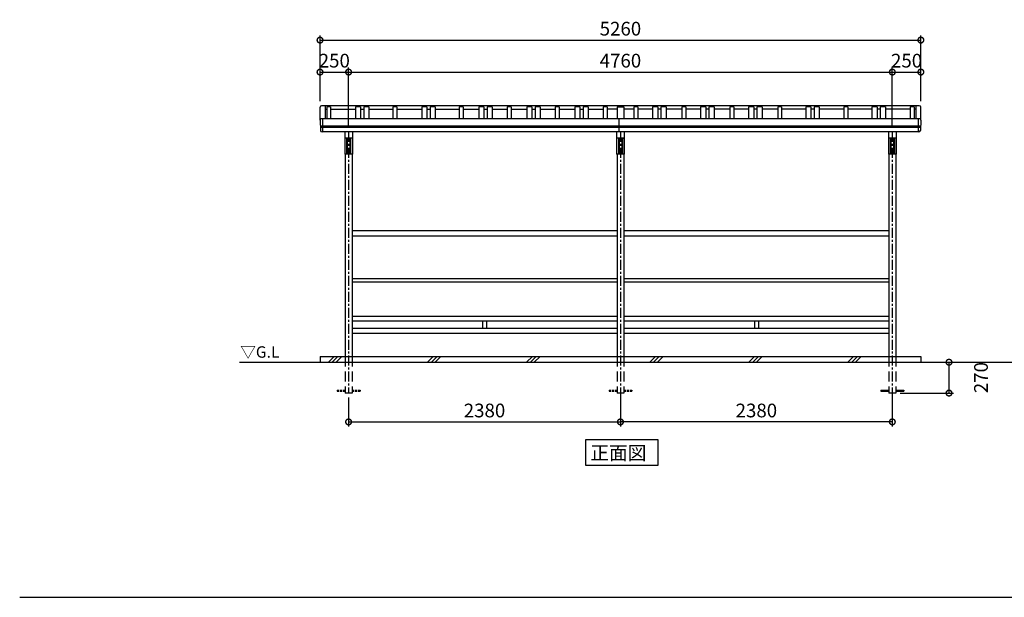
# Model space of a CAD drawing. Extents: x 129 to 16296, y 264 to 11085.
# Drawn here: x 129 to 8749, y 264 to 5322 of the extents above; entities that cross this region are included whole.
import ezdxf

# ---------------------------------------------------------------- set-up
doc = ezdxf.new("R2010")
doc.units = 0
doc.header["$LTSCALE"] = 7
doc.linetypes.add('CENTER', pattern=[2, 1.25, -0.25, 0.25, -0.25])
doc.linetypes.add('HIDDEN', pattern=[0.375, 0.25, -0.125])
doc.layers.get('0').update_dxf_attribs({"linetype": 'CONTINUOUS'})
doc.layers.get('DEFPOINTS').update_dxf_attribs({"linetype": 'CONTINUOUS'})
for name, color, linetype in [('センター', 3, 'CENTER'), ('仕様書枠', 230, 'CONTINUOUS'), ('寸法', 4, 'CONTINUOUS'), ('文字', 7, 'CONTINUOUS'), ('点線', 2, 'HIDDEN'), ('細線', 5, 'CONTINUOUS'), ('部品1', 7, 'CONTINUOUS'), ('Ｇ．Ｌ', 30, 'CONTINUOUS')]:
    doc.layers.add(name, color=color, linetype=linetype)
doc.styles.add('MSGOTHIC', font='MS PGothic.ttf')
doc.styles.get("Standard").update_dxf_attribs({"font": 'ISOCP', "bigfont": 'bigfont.shx'})
doc.styles.add('STYLE2', font='MS PGothic.ttf')
doc.dimstyles.new('物置仕様図40', dxfattribs={"dimscale": 40, "dimtxt": 3, "dimasz": 2.5, "dimexe": 1, "dimexo": 1, "dimgap": 1, "dimtad": 3, "dimdsep": 46, "dimtxsty": 'STANDARD', "dimblk1": 'DOTSMALL', "dimblk2": 'DOTSMALL', "dimsah": 1, "dimcen": 2.5, "dimclrd": 4, "dimclre": 4, "dimclrt": 7, "dimadec": 0, "dimazin": 0, "dimtfac": 1, "dimtofl": 0, "dimtmove": 2, "dimatfit": 3, "dimldrblk": 'DOTSMALL', "dimfxl": 1, "dimtvp": 1, "dimtolj": 1, "dimarcsym": 0})

# ---------------------------------------------------------------- blocks, each defined once
blk = doc.blocks.new('_DOTSMALL')
at = {"color": 0, "linetype": 'ByBlock', "const_width": 0.5}
blk.add_lwpolyline([(-0.0625, 0, 1), (0.0625, 0, 1)], format="xyb", close=True, dxfattribs=at)
blk = doc.blocks.new('*D25')
at = {"layer": 'DEFPOINTS', "color": 0, "ltscale": 50}
for p in [(8018.1, 2322.7), (8264.6, 2322.7), (7798.1, 2052.7)]:
    blk.add_point(p, dxfattribs=at)
at = {"layer": '寸法', "color": 4, "lineweight": -2, "ltscale": 50}
for p, q in [((8058.1, 2322.7), (8304.6, 2322.7)), ((8264.6, 2052.7), (8264.6, 2322.7)), ((7838.1, 2052.7), (8304.6, 2052.7))]:
    blk.add_line(p, q, dxfattribs=at)
at = {"layer": '寸法', "color": 4, "lineweight": -2, "ltscale": 50, "xscale": 100, "yscale": 100, "zscale": 100}
for p, rotation in [((8264.6, 2322.7), 90), ((8264.6, 2052.7), 270)]:
    blk.add_blockref('_DOTSMALL', p, dxfattribs=dict(at, rotation=rotation))
at = {"layer": '寸法', "color": 7, "ltscale": 50, "insert": (8544.6, 2187.7), "char_height": 120, "attachment_point": 5, "rotation": 90}
blk.add_mtext('\\A1;270', dxfattribs=at)
blk = doc.blocks.new('*D31')
at = {"layer": 'DEFPOINTS', "color": 0, "ltscale": 50}
for p in [(3008.1, 2052.7), (5388.1, 2052.7), (5388.1, 1799.9)]:
    blk.add_point(p, dxfattribs=at)
at = {"layer": '部品1', "color": 4, "lineweight": -2, "ltscale": 50}
for p, q in [((3008.1, 2012.7), (3008.1, 1759.9)), ((5388.1, 2012.7), (5388.1, 1759.9)), ((3008.1, 1799.9), (5388.1, 1799.9))]:
    blk.add_line(p, q, dxfattribs=at)
at = {"layer": '部品1', "color": 4, "lineweight": -2, "ltscale": 50, "xscale": 100, "yscale": 100, "zscale": 100, "rotation": 180}
blk.add_blockref('_DOTSMALL', (3008.1, 1799.9), dxfattribs=at)
at = {"layer": '部品1', "color": 4, "lineweight": -2, "ltscale": 50, "xscale": 100, "yscale": 100, "zscale": 100}
blk.add_blockref('_DOTSMALL', (5388.1, 1799.9), dxfattribs=at)
at = {"layer": '部品1', "color": 7, "ltscale": 50, "insert": (4198.1, 1899.9), "char_height": 120, "attachment_point": 5}
blk.add_mtext('\\A1;2380', dxfattribs=at)
blk = doc.blocks.new('*D32')
at = {"layer": 'DEFPOINTS', "color": 0, "ltscale": 50}
for p in [(8018.1, 5143.3), (2758.1, 4567.7), (8018.1, 4567.7)]:
    blk.add_point(p, dxfattribs=at)
at = {"layer": '寸法', "color": 4, "lineweight": -2, "ltscale": 50}
for p, q in [((2758.1, 4607.7), (2758.1, 5183.3)), ((8018.1, 4607.7), (8018.1, 5183.3)), ((2758.1, 5143.3), (8018.1, 5143.3))]:
    blk.add_line(p, q, dxfattribs=at)
at = {"layer": '寸法', "color": 4, "lineweight": -2, "ltscale": 50, "xscale": 100, "yscale": 100, "zscale": 100, "rotation": 180}
blk.add_blockref('_DOTSMALL', (2758.1, 5143.3), dxfattribs=at)
at = {"layer": '寸法', "color": 4, "lineweight": -2, "ltscale": 50, "xscale": 100, "yscale": 100, "zscale": 100}
blk.add_blockref('_DOTSMALL', (8018.1, 5143.3), dxfattribs=at)
at = {"layer": '寸法', "color": 7, "ltscale": 50, "insert": (5388.1, 5243.3), "char_height": 120, "attachment_point": 5}
blk.add_mtext('\\A1;5260', dxfattribs=at)
blk = doc.blocks.new('*D33')
at = {"layer": 'DEFPOINTS', "color": 0, "ltscale": 50}
for p in [(7768.1, 4863.3), (3008.1, 4340), (7768.1, 4340)]:
    blk.add_point(p, dxfattribs=at)
at = {"layer": '寸法', "color": 4, "lineweight": -2, "ltscale": 50}
for p, q in [((3008.1, 4863.3), (7768.1, 4863.3)), ((7768.1, 4380), (7768.1, 4903.3))]:
    blk.add_line(p, q, dxfattribs=at)
at = {"layer": '寸法', "color": 4, "lineweight": -2, "ltscale": 50, "xscale": 100, "yscale": 100, "zscale": 100, "rotation": 180}
blk.add_blockref('_DOTSMALL', (3008.1, 4863.3), dxfattribs=at)
at = {"layer": '寸法', "color": 4, "lineweight": -2, "ltscale": 50, "xscale": 100, "yscale": 100, "zscale": 100}
blk.add_blockref('_DOTSMALL', (7768.1, 4863.3), dxfattribs=at)
at = {"layer": '寸法', "color": 7, "ltscale": 50, "insert": (5388.1, 4963.3), "char_height": 120, "attachment_point": 5}
blk.add_mtext('\\A1;4760', dxfattribs=at)
blk = doc.blocks.new('*D34')
at = {"layer": 'DEFPOINTS', "color": 0, "ltscale": 50}
for p in [(3008.1, 4863.3), (2758.1, 4567.7), (3008.1, 4340)]:
    blk.add_point(p, dxfattribs=at)
at = {"layer": '寸法', "color": 4, "lineweight": -2, "ltscale": 50}
for p, q in [((2758.1, 4607.7), (2758.1, 4903.3)), ((2758.1, 4863.3), (3008.1, 4863.3)), ((3008.1, 4380), (3008.1, 4903.3))]:
    blk.add_line(p, q, dxfattribs=at)
at = {"layer": '寸法', "color": 4, "lineweight": -2, "ltscale": 50, "xscale": 100, "yscale": 100, "zscale": 100, "rotation": 180}
blk.add_blockref('_DOTSMALL', (2758.1, 4863.3), dxfattribs=at)
at = {"layer": '寸法', "color": 4, "lineweight": -2, "ltscale": 50, "xscale": 100, "yscale": 100, "zscale": 100}
blk.add_blockref('_DOTSMALL', (3008.1, 4863.3), dxfattribs=at)
at = {"layer": '寸法', "color": 7, "ltscale": 50, "insert": (2883.1, 4963.3), "char_height": 120, "attachment_point": 5}
blk.add_mtext('\\A1;250', dxfattribs=at)
blk = doc.blocks.new('*D35')
at = {"layer": 'DEFPOINTS', "color": 0, "ltscale": 50}
for p in [(5388.1, 2092.7), (7768.1, 2092.7), (5388.1, 1799.9)]:
    blk.add_point(p, dxfattribs=at)
at = {"layer": '寸法', "color": 4, "lineweight": -2, "ltscale": 50}
for p, q in [((5388.1, 2052.7), (5388.1, 1759.9)), ((7768.1, 2052.7), (7768.1, 1759.9)), ((7768.1, 1799.9), (5388.1, 1799.9))]:
    blk.add_line(p, q, dxfattribs=at)
at = {"layer": '寸法', "color": 4, "lineweight": -2, "ltscale": 50, "xscale": 100, "yscale": 100, "zscale": 100, "rotation": 180}
blk.add_blockref('_DOTSMALL', (5388.1, 1799.9), dxfattribs=at)
at = {"layer": '寸法', "color": 4, "lineweight": -2, "ltscale": 50, "xscale": 100, "yscale": 100, "zscale": 100}
blk.add_blockref('_DOTSMALL', (7768.1, 1799.9), dxfattribs=at)
at = {"layer": '寸法', "color": 7, "ltscale": 50, "insert": (6578.1, 1899.9), "char_height": 120, "attachment_point": 5}
blk.add_mtext('\\A1;2380', dxfattribs=at)
blk = doc.blocks.new('*D1')
at = {"layer": 'DEFPOINTS', "color": 0, "ltscale": 50}
for p in [(8018.1, 4863.3), (8018.1, 4567.7), (7768.1, 4340)]:
    blk.add_point(p, dxfattribs=at)
at = {"layer": '寸法', "color": 4, "lineweight": -2, "ltscale": 50}
for p, q in [((7768.1, 4863.3), (8018.1, 4863.3)), ((8018.1, 4607.7), (8018.1, 4903.3))]:
    blk.add_line(p, q, dxfattribs=at)
at = {"layer": '寸法', "color": 4, "lineweight": -2, "ltscale": 50, "xscale": 100, "yscale": 100, "zscale": 100, "rotation": 180}
blk.add_blockref('_DOTSMALL', (7768.1, 4863.3), dxfattribs=at)
at = {"layer": '寸法', "color": 4, "lineweight": -2, "ltscale": 50, "xscale": 100, "yscale": 100, "zscale": 100}
blk.add_blockref('_DOTSMALL', (8018.1, 4863.3), dxfattribs=at)
at = {"layer": '寸法', "color": 7, "ltscale": 50, "insert": (7893.1, 4963.3), "char_height": 120, "attachment_point": 5}
blk.add_mtext('\\A1;250', dxfattribs=at)

msp = doc.modelspace()

# ---------------------------------------------------------------- linework, layer by layer
at = {"layer": 'センター', "ltscale": 10}
for p, q in [((3008.085, 4340.018), (3008.085, 2059.391)), ((5388.085, 4340.018), (5388.085, 2059.391)), ((7768.085, 4340.018), (7768.085, 2059.391))]:
    msp.add_line(p, q, dxfattribs=at)
at = {"layer": '仕様書枠', "ltscale": 50}
msp.add_line((128.8, 264), (16296, 264), dxfattribs=at)
at = {"layer": '寸法'}
msp.add_line((5388.085, 2059.391), (5388.085, 1766.627), dxfattribs=at)
msp.add_point((5388.085, 1799.938), dxfattribs=at)
at = {"layer": '文字'}
msp.add_lwpolyline([(5082.336, 1642.788), (5082.336, 1421.204), (5719.349, 1421.204), (5719.349, 1642.788)], close=True, dxfattribs=at)
at = {"layer": '点線', "ltscale": 50}
for p, q in [((2978.085, 2372.703), (2978.085, 2052.703)), ((3038.085, 2372.703), (3038.085, 2052.703)), ((5358.085, 2372.703), (5358.085, 2052.703)), ((5418.085, 2372.703), (5418.085, 2052.703)), ((7738.085, 2372.703), (7738.085, 2052.703)), ((7798.085, 2372.703), (7798.085, 2052.703)), ((7668.085, 2077.703), (7738.085, 2077.703)), ((7668.085, 2077.703), (7668.085, 2067.703)), ((7798.085, 2077.703), (7868.085, 2077.703)), ((7868.085, 2077.703), (7868.085, 2067.703)), ((3038.085, 2052.703), (2978.085, 2052.703)), ((5418.085, 2052.703), (5358.085, 2052.703)), ((7668.085, 2067.703), (7738.085, 2067.703)), ((7798.085, 2052.703), (7738.085, 2052.703)), ((7798.085, 2067.703), (7868.085, 2067.703))]:
    msp.add_line(p, q, dxfattribs=at)
at = {"layer": '点線', "ltscale": 10}
for p, q in [((2908.085, 2077.703), (2908.085, 2067.703)), ((2908.085, 2077.703), (2978.085, 2077.703)), ((3038.085, 2077.703), (3108.085, 2077.703)), ((3108.085, 2077.703), (3108.085, 2067.703)), ((5288.085, 2077.703), (5288.085, 2067.703)), ((5288.085, 2077.703), (5358.085, 2077.703)), ((5418.085, 2077.703), (5488.085, 2077.703)), ((5488.085, 2077.703), (5488.085, 2067.703)), ((2908.085, 2067.703), (2978.085, 2067.703)), ((3038.085, 2067.703), (3108.085, 2067.703)), ((5288.085, 2067.703), (5358.085, 2067.703)), ((5418.085, 2067.703), (5488.085, 2067.703))]:
    msp.add_line(p, q, dxfattribs=at)
at = {"layer": '細線'}
for p, q in [((8015.259, 4389.881), (2760.911, 4389.881)), ((8014.737, 4377.914), (2761.433, 4377.914)), ((2990.085, 4285.978), (2990.085, 4145.315)), ((2996.085, 4285.978), (2996.085, 4145.315)), ((3020.085, 4285.978), (3020.085, 4145.315)), ((3026.085, 4285.978), (3026.085, 4145.315)), ((5370.085, 4285.978), (5370.085, 4145.315)), ((5376.085, 4285.978), (5376.085, 4145.315)), ((5400.085, 4285.978), (5400.085, 4145.315)), ((5406.085, 4285.978), (5406.085, 4145.315)), ((7750.085, 4285.978), (7750.085, 4145.315)), ((7756.085, 4285.978), (7756.085, 4145.315)), ((7780.085, 4285.978), (7780.085, 4145.315)), ((7786.085, 4285.978), (7786.085, 4145.315)), ((2831.549, 2322.703), (2881.549, 2372.703)), ((2865.225, 2322.703), (2915.225, 2372.703)), ((2898.901, 2322.703), (2948.901, 2372.703)), ((3699.18, 2322.703), (3749.18, 2372.703)), ((3732.856, 2322.703), (3782.856, 2372.703)), ((3766.532, 2322.703), (3816.532, 2372.703)), ((4566.81, 2322.703), (4616.81, 2372.703)), ((4600.486, 2322.703), (4650.486, 2372.703)), ((4634.162, 2322.703), (4684.162, 2372.703)), ((5644.441, 2322.703), (5694.441, 2372.703)), ((5678.117, 2322.703), (5728.117, 2372.703)), ((5711.793, 2322.703), (5761.793, 2372.703)), ((6512.072, 2322.703), (6562.072, 2372.703)), ((6545.748, 2322.703), (6595.748, 2372.703)), ((6579.424, 2322.703), (6629.424, 2372.703)), ((7379.703, 2322.703), (7429.703, 2372.703)), ((7413.379, 2322.703), (7463.379, 2372.703)), ((7447.055, 2322.703), (7497.055, 2372.703))]:
    msp.add_line(p, q, dxfattribs=at)
at = {"layer": '部品1'}
for p, q in [((2758.664, 4441.703), (2758.664, 4554.703)), ((8004.506, 4567.703), (2771.664, 4567.703)), ((2803.085, 4567.703), (2803.085, 4454.703)), ((2803.085, 4539.736), (2816.585, 4539.736)), ((2816.585, 4557.736), (2816.585, 4454.703)), ((2851.085, 4557.736), (2816.585, 4557.736)), ((2851.085, 4557.736), (2851.085, 4454.703)), ((2851.085, 4539.736), (3068.085, 4539.736)), ((3068.085, 4557.736), (3068.085, 4454.703)), ((3113.085, 4557.736), (3068.085, 4557.736)), ((3113.085, 4557.736), (3113.085, 4454.703)), ((3113.085, 4539.736), (3141.085, 4539.736)), ((3186.085, 4557.736), (3141.085, 4557.736)), ((3141.085, 4557.736), (3141.085, 4454.703)), ((3186.085, 4557.736), (3186.085, 4454.703)), ((3186.085, 4539.736), (3396.585, 4539.736)), ((3396.585, 4557.736), (3396.585, 4454.703)), ((3431.085, 4557.736), (3396.585, 4557.736)), ((3431.085, 4557.736), (3431.085, 4454.703)), ((3431.085, 4539.736), (3648.085, 4539.736)), ((3648.085, 4557.736), (3648.085, 4454.703)), ((3693.085, 4557.736), (3648.085, 4557.736)), ((3693.085, 4557.736), (3693.085, 4454.703)), ((3693.085, 4539.736), (3721.085, 4539.736)), ((3721.085, 4557.736), (3721.085, 4454.703)), ((3766.085, 4557.736), (3721.085, 4557.736)), ((3766.085, 4557.736), (3766.085, 4454.703)), ((3766.085, 4539.736), (3976.585, 4539.736)), ((3976.585, 4557.736), (3976.585, 4454.703)), ((4011.085, 4557.736), (3976.585, 4557.736)), ((4011.085, 4557.736), (4011.085, 4454.703)), ((4011.085, 4539.736), (4148.085, 4539.736)), ((4148.085, 4557.736), (4148.085, 4454.703)), ((4193.085, 4557.736), (4148.085, 4557.736)), ((4193.085, 4557.736), (4193.085, 4454.703)), ((4193.085, 4539.736), (4221.085, 4539.736)), ((4221.085, 4557.736), (4221.085, 4454.703)), ((4266.085, 4557.736), (4221.085, 4557.736)), ((4266.085, 4557.736), (4266.085, 4454.703)), ((4266.085, 4539.736), (4396.585, 4539.736)), ((4396.585, 4557.736), (4396.585, 4454.703)), ((4431.085, 4557.736), (4396.585, 4557.736)), ((4431.085, 4557.736), (4431.085, 4454.703)), ((4431.085, 4539.736), (4568.085, 4539.736)), ((4568.085, 4557.736), (4568.085, 4454.703)), ((4613.085, 4557.736), (4568.085, 4557.736)), ((4613.085, 4557.736), (4613.085, 4454.703)), ((4613.085, 4539.736), (4641.085, 4539.736)), ((4641.085, 4557.736), (4641.085, 4454.703)), ((4686.085, 4557.736), (4641.085, 4557.736)), ((4686.085, 4557.736), (4686.085, 4454.703)), ((4686.085, 4539.736), (4816.585, 4539.736)), ((4816.585, 4557.736), (4816.585, 4454.703)), ((4851.085, 4557.736), (4816.585, 4557.736)), ((4851.085, 4557.736), (4851.085, 4454.703)), ((4851.085, 4539.736), (4988.085, 4539.736)), ((4988.085, 4557.736), (4988.085, 4454.703)), ((5033.085, 4557.736), (4988.085, 4557.736)), ((5033.085, 4557.736), (5033.085, 4454.703)), ((5033.085, 4539.736), (5061.085, 4539.736)), ((5061.085, 4557.736), (5061.085, 4454.703)), ((5106.085, 4557.736), (5061.085, 4557.736)), ((5106.085, 4557.736), (5106.085, 4454.703)), ((5106.085, 4539.736), (5236.585, 4539.736)), ((5236.585, 4557.736), (5236.585, 4454.703)), ((5271.085, 4557.736), (5236.585, 4557.736)), ((5271.085, 4557.736), (5271.085, 4454.703)), ((5358.085, 4539.736), (5271.085, 4539.736)), ((5358.085, 4557.736), (5358.085, 4454.703)), ((5358.085, 4557.736), (5418.085, 4557.736)), ((5418.085, 4557.736), (5418.085, 4454.703)), ((5505.085, 4539.736), (5418.085, 4539.736)), ((5505.085, 4557.736), (5505.085, 4454.703)), ((5539.585, 4557.736), (5505.085, 4557.736)), ((5539.585, 4557.736), (5539.585, 4454.703)), ((5670.085, 4539.736), (5539.585, 4539.736)), ((5670.085, 4557.736), (5670.085, 4454.703)), ((5715.085, 4557.736), (5670.085, 4557.736)), ((5715.085, 4557.736), (5715.085, 4454.703)), ((5743.085, 4539.736), (5715.085, 4539.736)), ((5788.085, 4557.736), (5743.085, 4557.736)), ((5743.085, 4557.736), (5743.085, 4454.703)), ((5788.085, 4557.736), (5788.085, 4454.703)), ((5925.085, 4539.736), (5788.085, 4539.736)), ((5925.085, 4557.736), (5925.085, 4454.703)), ((5959.585, 4557.736), (5925.085, 4557.736)), ((5959.585, 4557.736), (5959.585, 4454.703)), ((6090.085, 4539.736), (5959.585, 4539.736)), ((6090.085, 4557.736), (6090.085, 4454.703)), ((6135.085, 4557.736), (6090.085, 4557.736)), ((6135.085, 4557.736), (6135.085, 4454.703)), ((6163.085, 4539.736), (6135.085, 4539.736)), ((6163.085, 4557.736), (6163.085, 4454.703)), ((6208.085, 4557.736), (6163.085, 4557.736)), ((6208.085, 4557.736), (6208.085, 4454.703)), ((6345.085, 4539.736), (6208.085, 4539.736)), ((6345.085, 4557.736), (6345.085, 4454.703)), ((6379.585, 4557.736), (6345.085, 4557.736)), ((6379.585, 4557.736), (6379.585, 4454.703)), ((6510.085, 4539.736), (6379.585, 4539.736)), ((6510.085, 4557.736), (6510.085, 4454.703)), ((6555.085, 4557.736), (6510.085, 4557.736)), ((6555.085, 4557.736), (6555.085, 4454.703)), ((6583.085, 4539.736), (6555.085, 4539.736)), ((6583.085, 4557.736), (6583.085, 4454.703)), ((6628.085, 4557.736), (6583.085, 4557.736)), ((6628.085, 4557.736), (6628.085, 4454.703)), ((6765.085, 4539.736), (6628.085, 4539.736)), ((6765.085, 4557.736), (6765.085, 4454.703)), ((6799.585, 4557.736), (6765.085, 4557.736)), ((6799.585, 4557.736), (6799.585, 4454.703)), ((7010.085, 4539.736), (6799.585, 4539.736)), ((7010.085, 4557.736), (7010.085, 4454.703)), ((7055.085, 4557.736), (7010.085, 4557.736)), ((7055.085, 4557.736), (7055.085, 4454.703)), ((7083.085, 4539.736), (7055.085, 4539.736)), ((7128.085, 4557.736), (7083.085, 4557.736)), ((7083.085, 4557.736), (7083.085, 4454.703)), ((7128.085, 4557.736), (7128.085, 4454.703)), ((7345.085, 4539.736), (7128.085, 4539.736)), ((7345.085, 4557.736), (7345.085, 4454.703)), ((7379.585, 4557.736), (7345.085, 4557.736)), ((7379.585, 4557.736), (7379.585, 4454.703)), ((7590.085, 4539.736), (7379.585, 4539.736)), ((7590.085, 4557.736), (7590.085, 4454.703)), ((7635.085, 4557.736), (7590.085, 4557.736)), ((7635.085, 4557.736), (7635.085, 4454.703)), ((7663.085, 4539.736), (7635.085, 4539.736)), ((7663.085, 4557.736), (7663.085, 4454.703)), ((7708.085, 4557.736), (7663.085, 4557.736)), ((7708.085, 4557.736), (7708.085, 4454.703)), ((7925.085, 4539.736), (7708.085, 4539.736)), ((7925.085, 4557.736), (7925.085, 4454.703)), ((7959.585, 4557.736), (7925.085, 4557.736)), ((7959.585, 4557.736), (7959.585, 4454.703)), ((7973.085, 4539.736), (7959.585, 4539.736)), ((7973.085, 4567.703), (7973.085, 4454.703)), ((8017.506, 4441.703), (8017.506, 4554.703)), ((2758.676, 4441.136), (2762.543, 4352.452)), ((8004.506, 4454.703), (2771.664, 4454.703)), ((2781.085, 4454.703), (2781.085, 4340.018)), ((5378.085, 4340.018), (5378.085, 4454.703)), ((7995.085, 4454.703), (7995.085, 4340.018)), ((8017.493, 4441.136), (8013.627, 4352.452)), ((8000.639, 4340.018), (2775.53, 4340.018)), ((2975.085, 4340.018), (2975.085, 4290.978)), ((3041.085, 4340.018), (3041.085, 4145.315)), ((5355.085, 4340.018), (5355.085, 4290.978)), ((5421.085, 4340.018), (5421.085, 4145.315)), ((7735.085, 4340.018), (7735.085, 4145.315)), ((7801.085, 4340.018), (7801.085, 4145.315)), ((2975.085, 4290.978), (2975.085, 4145.315)), ((3036.085, 4285.978), (2980.085, 4285.978)), ((5355.085, 4290.978), (5355.085, 4145.315)), ((5416.085, 4285.978), (5360.085, 4285.978)), ((7796.085, 4285.978), (7740.085, 4285.978)), ((3041.085, 4145.315), (2975.085, 4145.315)), ((2978.085, 4145.315), (2978.085, 2372.703)), ((3038.085, 4145.315), (3038.085, 2372.703)), ((5421.085, 4145.315), (5355.085, 4145.315)), ((5358.085, 4145.315), (5358.085, 2372.703)), ((5418.085, 4145.315), (5418.085, 2372.703)), ((7801.085, 4145.315), (7735.085, 4145.315)), ((7738.085, 4145.315), (7738.085, 2372.703)), ((7798.085, 4145.315), (7798.085, 2372.703)), ((5358.085, 3472.703), (3038.085, 3472.703)), ((7738.085, 3472.703), (5418.085, 3472.703)), ((5358.085, 3427.703), (3038.085, 3427.703)), ((7738.085, 3427.703), (5418.085, 3427.703)), ((5358.085, 3052.703), (3038.085, 3052.703)), ((5358.085, 3022.703), (3038.085, 3022.703)), ((7738.085, 3052.703), (5418.085, 3052.703)), ((7738.085, 3022.703), (5418.085, 3022.703)), ((5358.085, 2722.703), (3038.085, 2722.703)), ((5358.085, 2682.703), (3038.085, 2682.703)), ((4180.585, 2682.703), (4180.585, 2617.703)), ((4215.585, 2682.703), (4215.585, 2617.703)), ((7738.085, 2722.703), (5418.085, 2722.703)), ((7738.085, 2682.703), (5418.085, 2682.703)), ((6560.585, 2682.703), (6560.585, 2617.703)), ((6595.585, 2682.703), (6595.585, 2617.703)), ((5358.085, 2617.703), (3038.085, 2617.703)), ((7738.085, 2617.703), (5418.085, 2617.703)), ((5358.085, 2572.703), (3038.085, 2572.703)), ((7738.085, 2572.703), (5418.085, 2572.703)), ((2758.085, 2372.703), (8018.085, 2372.703)), ((2758.085, 2372.703), (2758.085, 2322.703)), ((8018.085, 2372.703), (8018.085, 2322.703))]:
    msp.add_line(p, q, dxfattribs=at)
for centre, radius, start, end in [((2771.664, 4554.703), 13, 90, 180), ((8004.506, 4554.703), 13, 0, 90), ((2771.664, 4441.703), 13, 90, 182.4963905), ((8004.506, 4441.703), 13, 357.5036095, 90), ((2775.53, 4353.018), 13, 182.4963905, 270), ((8000.639, 4353.018), 13, 270, 357.5036095), ((2980.085, 4290.978), 5, 180, 270), ((3036.085, 4290.978), 5, 270, 0), ((5360.085, 4290.978), 5, 180, 270), ((5416.085, 4290.978), 5, 270, 0), ((7740.085, 4290.978), 5, 180, 270), ((7796.085, 4290.978), 5, 270, 0)]:
    msp.add_arc(centre, radius, start, end, dxfattribs=at)
at = {"layer": 'Ｇ．Ｌ'}
msp.add_line((2054.212, 2322.703), (15653.426, 2322.703), dxfattribs=at)

# ---------------------------------------------------------------- block references
at = {"layer": '寸法', "xscale": 100, "yscale": 100, "zscale": 100}
msp.add_blockref('_DOTSMALL', (5388.085, 1799.938), dxfattribs=at)

# ---------------------------------------------------------------- texts
at = {"layer": '文字', "style": 'MSGOTHIC'}
msp.add_text('正面図', height=120, dxfattribs=at).set_placement((5124.804, 1468.349))
at = {"layer": '部品1', "ltscale": 50, "style": 'STYLE2'}
msp.add_text('▽G.L', height=100, dxfattribs=at).set_placement((2060.071, 2362.094))

# ---------------------------------------------------------------- dimensions: what is measured, and where the dimension line sits
at = {"layer": '寸法'}
for base, p1, p2, picture, middle in [((8018.085, 5143.262), (2758.085, 4567.703), (8018.085, 4567.703), '*D32', (5388.085, 5243.273)), ((5388.085, 1799.938), (7768.085, 2092.703), (5388.085, 2092.703), '*D35', (6578.085, 1899.95))]:
    dim = msp.add_linear_dim(base=base, p1=p1, p2=p2, dimstyle='物置仕様図40', dxfattribs=at)
    dim.commit()
    dim.dimension.update_dxf_attribs({"geometry": picture, "text_midpoint": middle})
for base, p1, p2, override, picture, middle in [((3008.085, 4863.262), (2758.085, 4567.703), (3008.085, 4340.018), {"dimtmove": 0}, '*D34', (2883.085, 4863.262)), ((8018.085, 4863.262), (7768.085, 4340.018), (8018.085, 4567.703), {"dimse1": 1, "dimtmove": 0}, '*D1', (7893.085, 4863.262))]:
    dim = msp.add_linear_dim(base=base, p1=p1, p2=p2, dimstyle='物置仕様図40', override=override, dxfattribs=at)
    dim.commit()
    dim.dimension.update_dxf_attribs({"geometry": picture, "text_midpoint": middle, "dimtype": 160})
dim = msp.add_linear_dim(base=(7768.085, 4863.262), p1=(3008.085, 4340.018), p2=(7768.085, 4340.018), dimstyle='物置仕様図40', override={"dimse1": 1}, dxfattribs=at)
dim.commit()
dim.dimension.update_dxf_attribs({"geometry": '*D33', "text_midpoint": (5388.085, 4963.262)})
dim = msp.add_linear_dim(base=(8264.602, 2322.703), p1=(7798.085, 2052.703), p2=(8018.085, 2322.703), angle=90, dimstyle='物置仕様図40', dxfattribs=at)
dim.commit()
dim.dimension.update_dxf_attribs({"geometry": '*D25', "text_midpoint": (8544.638, 2187.703)})
at = {"layer": '部品1'}
dim = msp.add_linear_dim(base=(5388.085, 1799.938), p1=(3008.085, 2052.703), p2=(5388.085, 2052.703), dimstyle='物置仕様図40', dxfattribs=at)
dim.commit()
dim.dimension.update_dxf_attribs({"geometry": '*D31', "text_midpoint": (4198.085, 1899.95)})

doc.saveas('drawing.dxf')
